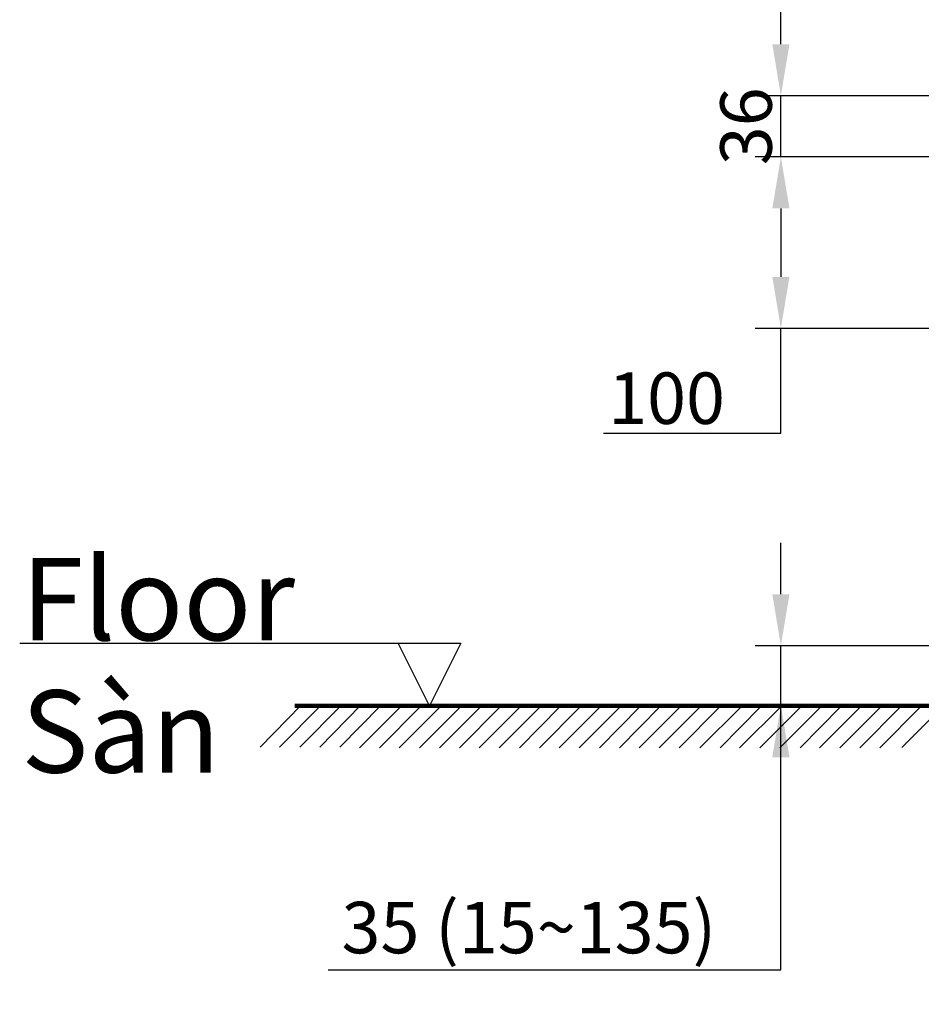
# Model space of a CAD drawing. Units: millimetres. Extents: x -3 to 2290, y -42 to 1671.
# Drawn here: x -3 to 523, y 78 to 652 of the extents above; entities that cross this region are included whole.
import ezdxf

# ---------------------------------------------------------------- set-up
doc = ezdxf.new("R2010")
doc.units = ezdxf.units.MM
doc.header["$MEASUREMENT"] = 0
doc.layers.add('Default', color=7, linetype='Continuous', true_color=0x000000)
doc.layers.add('TC282SJ$Board', color=7, linetype='Continuous', true_color=0x000000)
doc.layers.add('图层 1', color=7, linetype='Continuous')
doc.styles.add('Arial', font='arial.ttf')
doc.dimstyles.new('Default', dxfattribs={"dimtxt": 30, "dimasz": 30, "dimexe": 15, "dimexo": 5, "dimgap": 5, "dimtad": 1, "dimtoh": 1, "dimdec": 0, "dimzin": 1, "dimdsep": 46, "dimtxsty": 'Arial', "dimcen": 0.5, "dimazin": 0, "dimtfac": 1, "dimtdec": 4, "dimtix": 1, "dimtmove": 1, "dimatfit": 3, "dimfxl": 0, "dimtolj": 1, "dimtzin": 1, "dimarcsym": 0})

# ---------------------------------------------------------------- blocks, each defined once
blk = doc.blocks.new('*D242')
at = {"layer": 'Default', "color": 0, "lineweight": -2}
for p, q in [((440.67, 317.16), (440.67, 347.16)), ((790.26, 287.16), (425.67, 287.16)), ((440.67, 252.16), (440.67, 287.16)), ((750.26, 252.16), (425.67, 252.16)), ((440.67, 98.13), (440.67, 252.16)), ((176.75, 98.13), (440.67, 98.13))]:
    blk.add_line(p, q, dxfattribs=at)
at = {"layer": 'Default', "color": 0}
for points in [[(435.67, 317.16), (445.67, 317.16), (440.67, 287.16)], [(445.67, 222.16), (435.67, 222.16), (440.67, 252.16)]]:
    blk.add_solid(points, dxfattribs=at)
at = {"layer": 'Defpoints', "color": 0}
for p in [(440.67, 287.16), (795.26, 287.16), (755.26, 252.16)]:
    blk.add_point(p, dxfattribs=at)
at = {"layer": 'Default', "color": 0, "insert": (293.71, 122.8), "char_height": 30, "attachment_point": 5, "style": 'Arial'}
blk.add_mtext('\\A1;35 (15~135)', dxfattribs=at)
blk = doc.blocks.new('*D247')
at = {"layer": 'Default', "color": 0, "lineweight": -2}
for p, q in [((635.26, 1432.16), (521.43, 1432.16)), ((536.43, 1402.16), (536.43, 282.16)), ((750.26, 252.16), (521.43, 252.16))]:
    blk.add_line(p, q, dxfattribs=at)
at = {"layer": 'Default', "color": 0}
for points in [[(541.43, 1402.16), (531.43, 1402.16), (536.43, 1432.16)], [(531.43, 282.16), (541.43, 282.16), (536.43, 252.16)]]:
    blk.add_solid(points, dxfattribs=at)
at = {"layer": 'Defpoints', "color": 0}
for p in [(640.26, 1432.16), (536.43, 252.16), (755.26, 252.16)]:
    blk.add_point(p, dxfattribs=at)
at = {"layer": 'Default', "color": 0, "insert": (516.11, 842.16), "char_height": 30, "attachment_point": 5, "rotation": 90, "style": 'Arial'}
blk.add_mtext('\\A1;1180', dxfattribs=at)
blk = doc.blocks.new('*D253')
at = {"layer": 'Default', "color": 0, "lineweight": -2}
for p, q in [((792.51, 572.16), (425.67, 572.16)), ((440.67, 542.16), (440.67, 502.16)), ((875.26, 472.16), (425.67, 472.16)), ((440.67, 411.15), (440.67, 472.16)), ((337.31, 411.15), (440.67, 411.15))]:
    blk.add_line(p, q, dxfattribs=at)
at = {"layer": 'Default', "color": 0}
for points in [[(445.67, 542.16), (435.67, 542.16), (440.67, 572.16)], [(435.67, 502.16), (445.67, 502.16), (440.67, 472.16)]]:
    blk.add_solid(points, dxfattribs=at)
at = {"layer": 'Defpoints', "color": 0}
for p in [(797.51, 572.16), (440.67, 472.16), (880.26, 472.16)]:
    blk.add_point(p, dxfattribs=at)
at = {"layer": 'Default', "color": 0, "insert": (373.99, 431.46), "char_height": 30, "attachment_point": 5, "style": 'Arial'}
blk.add_mtext('\\A1;100', dxfattribs=at)
blk = doc.blocks.new('*D254')
at = {"layer": 'Default', "color": 0, "lineweight": -2}
for p, q in [((440.67, 637.86), (440.67, 667.86)), ((907.77, 607.86), (425.67, 607.86)), ((440.67, 572.16), (440.67, 607.86)), ((810.26, 572.16), (425.67, 572.16)), ((440.67, 542.16), (440.67, 512.16))]:
    blk.add_line(p, q, dxfattribs=at)
at = {"layer": 'Default', "color": 0}
for points in [[(435.67, 637.86), (445.67, 637.86), (440.67, 607.86)], [(445.67, 542.16), (435.67, 542.16), (440.67, 572.16)]]:
    blk.add_solid(points, dxfattribs=at)
at = {"layer": 'Defpoints', "color": 0}
for p in [(440.67, 607.86), (912.77, 607.86), (815.26, 572.16)]:
    blk.add_point(p, dxfattribs=at)
at = {"layer": 'Default', "color": 0, "insert": (420.34, 590.01), "char_height": 30, "attachment_point": 5, "rotation": 90, "style": 'Arial'}
blk.add_mtext('\\A1;36', dxfattribs=at)

msp = doc.modelspace()

# ---------------------------------------------------------------- linework, layer by layer
at = {"layer": 'Default', "color": 0}
msp.add_lwpolyline([(253.97, 288.71), (235.69, 252.16), (217.42, 288.71)], close=True, dxfattribs=at)
msp.add_open_spline([(-3.23, 288.71), (154.2, 288.71), (253.97, 288.71)], degree=2, dxfattribs=at)
at = {"layer": 'Default', "color": 0, "lineweight": 140}
msp.add_open_spline([(157.23, 252.16), (1089.95, 252.16), (2022.68, 252.16)], degree=2, dxfattribs=at)
at = {"layer": '图层 1', "color": 7, "lineweight": 9}
for points in [[(136.91, 228.08), (160.71, 252.23)], [(148.32, 228.08), (172.45, 252.23)], [(160.05, 228.08), (184.18, 252.23)], [(171.8, 228.08), (195.6, 252.23)], [(183.53, 228.08), (207.33, 252.23)], [(194.94, 227.61), (219.07, 251.76)], [(206.68, 227.61), (230.47, 251.76)], [(218.08, 227.61), (242.21, 251.76)], [(229.83, 227.61), (253.94, 251.76)], [(241.56, 227.61), (265.68, 251.76)], [(253.3, 227.61), (277.1, 251.76)], [(264.7, 227.61), (288.83, 251.76)], [(276.44, 227.61), (300.56, 251.76)], [(288.18, 227.61), (311.98, 251.76)], [(299.92, 227.61), (323.72, 251.76)], [(311.32, 227.61), (335.45, 251.76)], [(323.06, 227.61), (347.19, 251.76)], [(334.8, 227.61), (358.6, 251.76)], [(346.54, 227.61), (370.34, 251.76)], [(357.94, 227.61), (382.07, 251.76)], [(369.68, 227.61), (393.81, 251.76)], [(381.41, 227.61), (405.22, 251.76)], [(393.49, 227.61), (417.61, 251.76)], [(405.22, 227.61), (429.02, 251.76)], [(416.63, 227.61), (440.76, 251.76)], [(428.37, 227.61), (452.49, 251.76)], [(440.11, 227.61), (464.22, 251.76)], [(451.84, 227.61), (475.64, 251.76)], [(463.25, 227.61), (487.38, 251.76)], [(474.98, 227.61), (499.11, 251.76)], [(486.73, 227.61), (510.53, 251.76)], [(498.46, 227.61), (522.26, 251.76)], [(511.14, 227.84), (535.26, 251.99)]]:
    msp.add_lwpolyline(points, dxfattribs=at)

# ---------------------------------------------------------------- texts
at = {"layer": 'TC282SJ$Board', "color": 0, "insert": (-2.23, 213.16), "char_height": 48, "width": 154.3538, "attachment_point": 7, "line_spacing_factor": 0.963855}
msp.add_mtext('{\\Farial|c0;\\PFloor\\PSàn}', dxfattribs=at)

# ---------------------------------------------------------------- dimensions: what is measured, and where the dimension line sits
at = {"layer": 'Default', "color": 0}
for base, p1, p2, picture, middle in [((536.43, 252.16), (640.26, 1432.16), (755.26, 252.16), '*D247', (516.11, 842.16)), ((440.67, 607.86), (815.26, 572.16), (912.77, 607.86), '*D254', (420.34, 590.01))]:
    dim = msp.add_linear_dim(base=base, p1=p1, p2=p2, angle=90, dimstyle='Default', dxfattribs=at)
    dim.commit()
    dim.dimension.update_dxf_attribs({"geometry": picture, "text_midpoint": middle})
dim = msp.add_linear_dim(base=(440.67, 472.16), p1=(797.51, 572.16), p2=(880.26, 472.16), angle=90, dimstyle='Default', dxfattribs=at)
dim.commit()
dim.dimension.update_dxf_attribs({"geometry": '*D253', "text_midpoint": (392.71, 411.15), "dimtype": 160})
dim = msp.add_linear_dim(base=(440.67, 287.16), p1=(755.26, 252.16), p2=(795.26, 287.16), angle=90, text='35 (15~135)', dimstyle='Default', dxfattribs=at)
dim.commit()
dim.dimension.update_dxf_attribs({"geometry": '*D242', "text_midpoint": (430.01, 98.13), "dimtype": 160})

doc.saveas('drawing.dxf')
